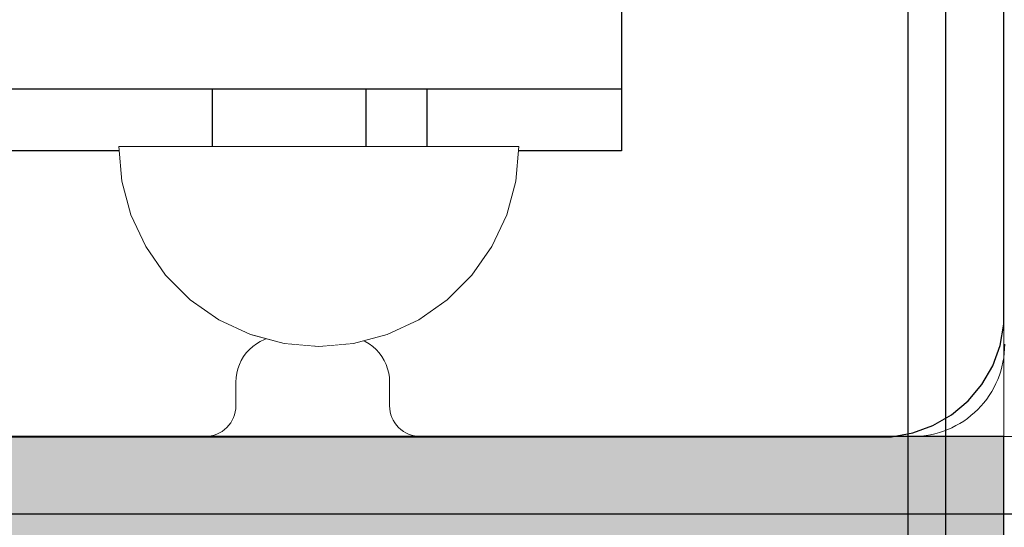
# Model space of a CAD drawing. Units: millimetres. Extents: x 576143858 to 576149148, y 353387425 to 353400290.
# Drawn here: x 576147531 to 576147595, y 353394958 to 353394991 of the extents above; entities that cross this region are included whole.
import ezdxf

# ---------------------------------------------------------------- set-up
doc = ezdxf.new("R2010")
doc.units = ezdxf.units.MM
doc.header["$MEASUREMENT"] = 0
doc.set_wipeout_variables(frame=1)
doc.linetypes.add('Wipeout_Contour', pattern=[1000, 0, -1000])
for name, color, linetype, lineweight in [('0_Pen_No__1', 7, 'Continuous', 30), ('0_Pen_No__122', 2, 'Continuous', 5), ('A-FLOR_Pen_No__1', 7, 'Continuous', 30)]:
    doc.layers.add(name, color=color, linetype=linetype, lineweight=lineweight)
doc.layers.add('0_Pen_No__4', color=7, linetype='Continuous', lineweight=5, true_color=0x783c00)
doc.layers.add('A-FLOR_Pen_No__2', color=7, linetype='Continuous', lineweight=5, true_color=0x747474)
doc.layers.add('A-FLOR', color=7, linetype='Continuous')

# ---------------------------------------------------------------- blocks, each defined once
blk = doc.blocks.new('Slab_1', base_point=(576147504.593, 353395053.786))
at = {"layer": 'A-FLOR_Pen_No__2', "linetype": 'Continuous', "flags": 128}
blk.add_lwpolyline([(576147504.593, 353395053.786), (576147594.593, 353395053.786), (576147594.593, 353394963.786), (576147959.593, 353394963.786), (576148414.593, 353394963.786), (576148414.593, 353395053.786), (576148504.593, 353395053.786), (576148504.593, 353395873.786), (576148414.593, 353395873.786), (576148414.593, 353395963.786), (576147594.593, 353395963.786), (576147594.593, 353395873.786), (576147504.593, 353395873.786)], close=True, dxfattribs=at)
blk = doc.blocks.new('Slab_4', base_point=(576147544.655, 353394967.321))
at = {"layer": 'A-FLOR_Pen_No__2', "linetype": 'Continuous', "flags": 128}
blk.add_lwpolyline([(576147510.655, 353394963.786), (576147542.655, 353394963.786, 0.414214), (576147544.655, 353394965.786), (576147544.655, 353394967.321, -0.414214), (576147547.655, 353394970.321), (576147551.655, 353394970.321, -0.414214), (576147554.655, 353394967.321), (576147554.655, 353394965.786, 0.414214), (576147556.655, 353394963.786), (576147588.655, 353394963.786, 0.414214), (576147594.655, 353394969.786)], format="xyb", dxfattribs=at)
blk = doc.blocks.new('Slab_8', base_point=(576147594.593, 353394963.786))
at = {"layer": 'A-FLOR_Pen_No__1', "linetype": 'Continuous', "flags": 128}
blk.add_lwpolyline([(576147594.593, 353394963.786), (576147504.593, 353394963.786), (576147504.593, 353395053.786), (576147349.24, 353395053.786, 0.437248), (576147294.593, 353395003.432), (576147294.593, 353394313.786, 1), (576147594.593, 353394313.786)], format="xyb", close=True, dxfattribs=at)
blk = doc.blocks.new('JK2_divsl_jumts')
at = {"layer": '0_Pen_No__1', "linetype": 'Continuous'}
for p, q in [((1067.182, 1100), (1067.182, 0)), ((1069.644, 1100), (1069.644, 0)), ((1088.282, 1032), (1088.525, 1032)), ((1088.282, 1028), (1088.282, 1032)), ((1088.525, 1032), (1089.004, 1032)), ((1089.004, 1032), (1089.704, 1032)), ((1089.704, 1032), (1090.604, 1032)), ((1090.604, 1032), (1091.676, 1032)), ((1091.676, 1032), (1092.888, 1032)), ((1092.888, 1032), (1094.204, 1032)), ((1094.204, 1032), (1095.582, 1032)), ((1095.582, 1032), (1096.982, 1032)), ((1096.982, 1032), (1098.361, 1032)), ((1098.361, 1032), (1099.676, 1032)), ((1099.676, 1032), (1100.888, 1032)), ((1100.888, 1032), (1100.935, 1032)), ((1100.935, 1032), (1101.365, 1032)), ((1100.935, 1028), (1100.935, 1032)), ((1101.365, 1032), (1104.905, 1032)), ((1105.057, 1032), (1104.905, 1032)), ((1104.905, 1028), (1104.905, 1032)), ((1105.357, 1032), (1105.057, 1032)), ((1105.794, 1032), (1105.357, 1032)), ((1106.356, 1032), (1105.794, 1032)), ((1107.027, 1032), (1106.356, 1032)), ((1107.784, 1032), (1107.027, 1032)), ((1108.606, 1032), (1107.784, 1032)), ((1109.468, 1032), (1108.606, 1032)), ((1110.343, 1032), (1109.468, 1032)), ((1111.204, 1032), (1110.343, 1032)), ((1112.027, 1032), (1111.204, 1032)), ((1112.784, 1032), (1112.027, 1032)), ((1113.454, 1032), (1112.784, 1032)), ((1114.017, 1032), (1113.454, 1032)), ((1114.454, 1032), (1114.017, 1032)), ((1114.753, 1032), (1114.454, 1032)), ((1114.905, 1032), (1114.753, 1032)), ((1114.905, 1032), (1125.718, 1032)), ((1114.905, 1028), (1114.905, 1032)), ((1125.718, 1032), (1126.555, 1032)), ((1126.555, 1032), (1128.038, 1032)), ((1088.282, 1028), (1131.283, 1028)), ((1088.282, 982), (1088.282, 1028))]:
    blk.add_line(p, q, dxfattribs=at)
blk = doc.blocks.new('sola_kaja')
at = {"layer": '0_Pen_No__122', "linetype": 'Continuous'}
blk.add_hatch(color=256, dxfattribs=at).paths.add_polyline_path([(75, 0), (75, 35), (-75, 35), (-75, 0)])
for q in [(-75, 35), (75, 0)]:
    blk.add_line((-75, 0), q, dxfattribs=at)
blk = doc.blocks.new('P_B1')
at = {"layer": '0_Pen_No__1', "linetype": 'Continuous'}
for p, q in [((95.001, 12.993), (95.001, 86.993)), ((95.001, 12.293), (95.001, 12.993)), ((94.758, 10.915), (95.001, 12.293)), ((94.279, 9.599), (94.758, 10.915)), ((93.579, 8.387), (94.279, 9.599)), ((92.679, 7.315), (93.579, 8.387)), ((91.607, 6.415), (92.679, 7.315)), ((90.395, 5.715), (91.607, 6.415)), ((87.701, 4.993), (89.079, 5.236)), ((89.079, 5.236), (90.395, 5.715)), ((13.501, 4.993), (87.001, 4.993)), ((87.001, 4.993), (87.701, 4.993)), ((0.001, -0.007), (100.001, -0.007))]:
    blk.add_line(p, q, dxfattribs=at)
blk = doc.blocks.new('Semisphere 12_2')
at = {"color": 254, "linetype": 'Wipeout_Contour', "lineweight": 0, "ltscale": 39.124852}
blk.add_wipeout([(-12.803, 0), (-13, 0), (-12.803, -0.392)], dxfattribs=at)
at = {"color": 254, "linetype": 'Wipeout_Contour', "lineweight": 0, "ltscale": 39.124125}
blk.add_wipeout([(-12.803, 0.392), (-13, 0), (-12.803, 0)], dxfattribs=at)
at = {"color": 254, "linetype": 'Wipeout_Contour', "lineweight": 0, "ltscale": 39.137885}
blk.add_wipeout([(-12.803, 0.772), (-13, 0), (-12.803, 0.392)], dxfattribs=at)
at = {"color": 254, "linetype": 'Wipeout_Contour', "lineweight": 0, "ltscale": 39.182995}
blk.add_wipeout([(-12.803, 1.129), (-13, 0), (-12.803, 0.772)], dxfattribs=at)
at = {"color": 254, "linetype": 'Wipeout_Contour', "lineweight": 0, "ltscale": 39.243903}
blk.add_wipeout([(-12.803, 1.451), (-13, 0), (-12.803, 1.129)], dxfattribs=at)
at = {"color": 254, "linetype": 'Wipeout_Contour', "lineweight": 0, "ltscale": 39.31284}
blk.add_wipeout([(-12.803, 1.729), (-13, 0), (-12.803, 1.451)], dxfattribs=at)
at = {"color": 254, "linetype": 'Wipeout_Contour', "lineweight": 0, "ltscale": 39.381721}
blk.add_wipeout([(-12.803, 1.955), (-13, 0), (-12.803, 1.729)], dxfattribs=at)
at = {"color": 254, "linetype": 'Wipeout_Contour', "lineweight": 0, "ltscale": 39.442593}
blk.add_wipeout([(-12.803, 2.121), (-13, 0), (-12.803, 1.955)], dxfattribs=at)
at = {"color": 254, "linetype": 'Wipeout_Contour', "lineweight": 0, "ltscale": 39.488533}
blk.add_wipeout([(-12.803, 2.223), (-13, 0), (-12.803, 2.121)], dxfattribs=at)
at = {"color": 254, "linetype": 'Wipeout_Contour', "lineweight": 0, "ltscale": 39.514458}
blk.add_wipeout([(-12.803, 2.257), (-13, 0), (-12.803, 2.223)], dxfattribs=at)
at = {"color": 254, "linetype": 'Wipeout_Contour', "lineweight": 0, "ltscale": 39.514053}
blk.add_wipeout([(-12.803, -2.223), (-13, 0), (-12.803, -2.257)], dxfattribs=at)
at = {"color": 254, "linetype": 'Wipeout_Contour', "lineweight": 0, "ltscale": 39.487379}
blk.add_wipeout([(-12.803, -2.121), (-13, 0), (-12.803, -2.223)], dxfattribs=at)
at = {"color": 254, "linetype": 'Wipeout_Contour', "lineweight": 0, "ltscale": 39.440866}
blk.add_wipeout([(-12.803, -1.955), (-13, 0), (-12.803, -2.121)], dxfattribs=at)
at = {"color": 254, "linetype": 'Wipeout_Contour', "lineweight": 0, "ltscale": 39.379685}
blk.add_wipeout([(-12.803, -1.729), (-13, 0), (-12.803, -1.955)], dxfattribs=at)
at = {"color": 254, "linetype": 'Wipeout_Contour', "lineweight": 0, "ltscale": 39.310808}
blk.add_wipeout([(-12.803, -1.451), (-13, 0), (-12.803, -1.729)], dxfattribs=at)
at = {"color": 254, "linetype": 'Wipeout_Contour', "lineweight": 0, "ltscale": 51.984525}
blk.add_wipeout([(-12.216, -4.379), (-12.803, -2.223), (-12.803, -2.257), (-12.216, -4.446)], dxfattribs=at)
at = {"color": 254, "linetype": 'Wipeout_Contour', "lineweight": 0, "ltscale": 39.242194}
blk.add_wipeout([(-12.803, -1.129), (-13, 0), (-12.803, -1.451)], dxfattribs=at)
at = {"color": 254, "linetype": 'Wipeout_Contour', "lineweight": 0, "ltscale": 51.861214}
blk.add_wipeout([(-12.216, -4.178), (-12.803, -2.121), (-12.803, -2.223), (-12.216, -4.379)], dxfattribs=at)
at = {"color": 254, "linetype": 'Wipeout_Contour', "lineweight": 0, "ltscale": 39.181883}
blk.add_wipeout([(-12.803, -0.772), (-13, 0), (-12.803, -1.129)], dxfattribs=at)
at = {"color": 254, "linetype": 'Wipeout_Contour', "lineweight": 0, "ltscale": 51.640314}
blk.add_wipeout([(-12.216, -3.851), (-12.803, -1.955), (-12.803, -2.121), (-12.216, -4.178)], dxfattribs=at)
at = {"color": 254, "linetype": 'Wipeout_Contour', "lineweight": 0, "ltscale": 39.137568}
blk.add_wipeout([(-12.803, -0.392), (-13, 0), (-12.803, -0.772)], dxfattribs=at)
at = {"color": 254, "linetype": 'Wipeout_Contour', "lineweight": 0, "ltscale": 51.346251}
blk.add_wipeout([(-12.216, -3.406), (-12.803, -1.729), (-12.803, -1.955), (-12.216, -3.851)], dxfattribs=at)
at = {"color": 254, "linetype": 'Wipeout_Contour', "lineweight": 0, "ltscale": 51.926568}
blk.add_wipeout([(-11.258, -6.401), (-12.216, -4.379), (-12.216, -4.446), (-11.258, -6.5)], dxfattribs=at)
at = {"color": 254, "linetype": 'Wipeout_Contour', "lineweight": 0, "ltscale": 50.08046}
blk.add_wipeout([(-12.216, 0), (-12.803, 0), (-12.803, -0.392), (-12.216, -0.772)], dxfattribs=at)
at = {"color": 254, "linetype": 'Wipeout_Contour', "lineweight": 0, "ltscale": 51.012737}
blk.add_wipeout([(-12.803, -1.451), (-12.803, -1.729), (-12.216, -3.406), (-12.216, -2.858)], dxfattribs=at)
at = {"color": 254, "linetype": 'Wipeout_Contour', "lineweight": 0, "ltscale": 51.626846}
blk.add_wipeout([(-11.258, -6.108), (-12.216, -4.178), (-12.216, -4.379), (-11.258, -6.401)], dxfattribs=at)
at = {"color": 254, "linetype": 'Wipeout_Contour', "lineweight": 0, "ltscale": 50.082626}
blk.add_wipeout([(-12.803, 0.392), (-12.803, 0), (-12.216, 0), (-12.216, 0.772)], dxfattribs=at)
at = {"color": 254, "linetype": 'Wipeout_Contour', "lineweight": 0, "ltscale": 50.679336}
blk.add_wipeout([(-12.216, -2.223), (-12.803, -1.129), (-12.803, -1.451), (-12.216, -2.858)], dxfattribs=at)
at = {"color": 254, "linetype": 'Wipeout_Contour', "lineweight": 0, "ltscale": 51.079364}
blk.add_wipeout([(-12.216, -3.851), (-12.216, -4.178), (-11.258, -6.108), (-11.258, -5.629)], dxfattribs=at)
at = {"color": 254, "linetype": 'Wipeout_Contour', "lineweight": 0, "ltscale": 50.183832}
blk.add_wipeout([(-12.803, 0.772), (-12.803, 0.392), (-12.216, 0.772), (-12.216, 1.521)], dxfattribs=at)
at = {"color": 254, "linetype": 'Wipeout_Contour', "lineweight": 0, "ltscale": 50.387242}
blk.add_wipeout([(-12.803, -0.772), (-12.803, -1.129), (-12.216, -2.223), (-12.216, -1.521)], dxfattribs=at)
at = {"color": 254, "linetype": 'Wipeout_Contour', "lineweight": 0, "ltscale": 50.341287}
blk.add_wipeout([(-12.216, -3.851), (-11.258, -5.629), (-11.258, -4.979), (-12.216, -3.406)], dxfattribs=at)
at = {"color": 254, "linetype": 'Wipeout_Contour', "lineweight": 0, "ltscale": 51.856856}
blk.add_wipeout([(-9.959, -8.229), (-11.258, -6.401), (-11.258, -6.5), (-9.959, -8.356)], dxfattribs=at)
at = {"color": 254, "linetype": 'Wipeout_Contour', "lineweight": 0, "ltscale": 50.400227}
blk.add_wipeout([(-12.803, 1.129), (-12.803, 0.772), (-12.216, 1.521), (-12.216, 2.223)], dxfattribs=at)
at = {"color": 254, "linetype": 'Wipeout_Contour', "lineweight": 0, "ltscale": 50.17523}
blk.add_wipeout([(-12.803, -0.392), (-12.803, -0.772), (-12.216, -1.521), (-12.216, -0.772)], dxfattribs=at)
at = {"color": 254, "linetype": 'Wipeout_Contour', "lineweight": 0, "ltscale": 49.494052}
blk.add_wipeout([(-11.258, -4.178), (-12.216, -2.858), (-12.216, -3.406), (-11.258, -4.979)], dxfattribs=at)
at = {"color": 254, "linetype": 'Wipeout_Contour', "lineweight": 0, "ltscale": 51.320441}
blk.add_wipeout([(-9.959, -7.852), (-11.258, -6.108), (-11.258, -6.401), (-9.959, -8.229)], dxfattribs=at)
at = {"layer": '0_Pen_No__4', "linetype": 'Continuous'}
blk.add_line((-13, 0), (-12.803, -2.257), dxfattribs=at)
at = {"color": 254, "linetype": 'Wipeout_Contour', "lineweight": 0, "ltscale": 50.694819}
blk.add_wipeout([(-12.803, 1.451), (-12.803, 1.129), (-12.216, 2.223), (-12.216, 2.858)], dxfattribs=at)
at = {"color": 254, "linetype": 'Wipeout_Contour', "lineweight": 0, "ltscale": 47.041993}
blk.add_wipeout([(-11.258, 0), (-12.216, 0), (-12.216, -0.772), (-11.258, -1.129)], dxfattribs=at)
at = {"color": 254, "linetype": 'Wipeout_Contour', "lineweight": 0, "ltscale": 48.636854}
blk.add_wipeout([(-11.258, -3.25), (-12.216, -2.223), (-12.216, -2.858), (-11.258, -4.178)], dxfattribs=at)
at = {"color": 254, "linetype": 'Wipeout_Contour', "lineweight": 0, "ltscale": 50.326468}
blk.add_wipeout([(-11.258, -6.108), (-9.959, -7.852), (-9.959, -7.237), (-11.258, -5.629)], dxfattribs=at)
at = {"color": 254, "linetype": 'Wipeout_Contour', "lineweight": 0, "ltscale": 51.783751}
blk.add_wipeout([(-9.959, -8.356), (-8.356, -9.959), (-8.356, -9.807), (-9.959, -8.229)], dxfattribs=at)
at = {"color": 254, "linetype": 'Wipeout_Contour', "lineweight": 0, "ltscale": 51.028772}
blk.add_wipeout([(-12.803, 1.729), (-12.803, 1.451), (-12.216, 2.858), (-12.216, 3.406)], dxfattribs=at)
at = {"color": 254, "linetype": 'Wipeout_Contour', "lineweight": 0, "ltscale": 47.052076}
blk.add_wipeout([(-11.258, 1.129), (-12.216, 0.772), (-12.216, 0), (-11.258, 0)], dxfattribs=at)
at = {"color": 254, "linetype": 'Wipeout_Contour', "lineweight": 0, "ltscale": 47.8769}
blk.add_wipeout([(-11.258, -2.223), (-12.216, -1.521), (-12.216, -2.223), (-11.258, -3.25)], dxfattribs=at)
at = {"color": 254, "linetype": 'Wipeout_Contour', "lineweight": 0, "ltscale": 48.968179}
blk.add_wipeout([(-9.959, -6.401), (-11.258, -4.979), (-11.258, -5.629), (-9.959, -7.237)], dxfattribs=at)
at = {"color": 254, "linetype": 'Wipeout_Contour', "lineweight": 0, "ltscale": 50.978109}
blk.add_wipeout([(-9.959, -7.852), (-9.959, -8.229), (-8.356, -9.807), (-8.356, -9.358)], dxfattribs=at)
at = {"color": 254, "linetype": 'Wipeout_Contour', "lineweight": 0, "ltscale": 51.360973}
blk.add_wipeout([(-12.216, 3.851), (-12.803, 1.955), (-12.803, 1.729), (-12.216, 3.406)], dxfattribs=at)
at = {"color": 254, "linetype": 'Wipeout_Contour', "lineweight": 0, "ltscale": 47.316754}
blk.add_wipeout([(-11.258, -1.129), (-12.216, -0.772), (-12.216, -1.521), (-11.258, -2.223)], dxfattribs=at)
at = {"color": 254, "linetype": 'Wipeout_Contour', "lineweight": 0, "ltscale": 47.384189}
blk.add_wipeout([(-9.959, -5.371), (-11.258, -4.178), (-11.258, -4.979), (-9.959, -6.401)], dxfattribs=at)
at = {"color": 254, "linetype": 'Wipeout_Contour', "lineweight": 0, "ltscale": 49.465834}
blk.add_wipeout([(-9.959, -7.852), (-8.356, -9.358), (-8.356, -8.624), (-9.959, -7.237)], dxfattribs=at)
at = {"color": 254, "linetype": 'Wipeout_Contour', "lineweight": 0, "ltscale": 51.716493}
blk.add_wipeout([(-6.5, -11.087), (-8.356, -9.807), (-8.356, -9.959), (-6.5, -11.258)], dxfattribs=at)
at = {"layer": '0_Pen_No__4', "linetype": 'Continuous'}
blk.add_line((-12.803, -2.257), (-12.216, -4.446), dxfattribs=at)
at = {"color": 254, "linetype": 'Wipeout_Contour', "lineweight": 0, "ltscale": 51.652108}
blk.add_wipeout([(-12.216, 4.178), (-12.803, 2.121), (-12.803, 1.955), (-12.216, 3.851)], dxfattribs=at)
at = {"color": 254, "linetype": 'Wipeout_Contour', "lineweight": 0, "ltscale": 42.606028}
blk.add_wipeout([(-11.258, 0), (-11.258, -1.129), (-9.959, -1.451), (-9.959, 0)], dxfattribs=at)
at = {"color": 254, "linetype": 'Wipeout_Contour', "lineweight": 0, "ltscale": 45.752758}
blk.add_wipeout([(-9.959, -4.178), (-11.258, -3.25), (-11.258, -4.178), (-9.959, -5.371)], dxfattribs=at)
at = {"color": 254, "linetype": 'Wipeout_Contour', "lineweight": 0, "ltscale": 47.367745}
blk.add_wipeout([(-9.959, -7.237), (-8.356, -8.624), (-8.356, -7.629), (-9.959, -6.401)], dxfattribs=at)
at = {"color": 254, "linetype": 'Wipeout_Contour', "lineweight": 0, "ltscale": 50.642068}
blk.add_wipeout([(-8.356, -9.358), (-8.356, -9.807), (-6.5, -11.087), (-6.5, -10.579)], dxfattribs=at)
at = {"color": 254, "linetype": 'Wipeout_Contour', "lineweight": 0, "ltscale": 51.868837}
blk.add_wipeout([(-12.216, 4.379), (-12.803, 2.223), (-12.803, 2.121), (-12.216, 4.178)], dxfattribs=at)
at = {"color": 254, "linetype": 'Wipeout_Contour', "lineweight": 0, "ltscale": 44.279094}
blk.add_wipeout([(-11.258, -3.25), (-9.959, -4.178), (-9.959, -2.858), (-11.258, -2.223)], dxfattribs=at)
at = {"color": 254, "linetype": 'Wipeout_Contour', "lineweight": 0, "ltscale": 44.872216}
blk.add_wipeout([(-9.959, -5.371), (-9.959, -6.401), (-8.356, -7.629), (-8.356, -6.401)], dxfattribs=at)
at = {"color": 254, "linetype": 'Wipeout_Contour', "lineweight": 0, "ltscale": 48.600548}
blk.add_wipeout([(-6.5, -9.75), (-8.356, -8.624), (-8.356, -9.358), (-6.5, -10.579)], dxfattribs=at)
at = {"color": 254, "linetype": 'Wipeout_Contour', "lineweight": 0, "ltscale": 51.663594}
blk.add_wipeout([(-4.446, -12.03), (-6.5, -11.087), (-6.5, -11.258), (-4.446, -12.216)], dxfattribs=at)
at = {"layer": '0_Pen_No__4', "linetype": 'Continuous'}
blk.add_line((-12.216, -4.446), (-11.258, -6.5), dxfattribs=at)
at = {"color": 254, "linetype": 'Wipeout_Contour', "lineweight": 0, "ltscale": 51.987171}
blk.add_wipeout([(-12.216, 4.446), (-12.803, 2.257), (-12.803, 2.223), (-12.216, 4.379)], dxfattribs=at)
at = {"color": 254, "linetype": 'Wipeout_Contour', "lineweight": 0, "ltscale": 43.171491}
blk.add_wipeout([(-9.959, -1.451), (-11.258, -1.129), (-11.258, -2.223), (-9.959, -2.858)], dxfattribs=at)
at = {"color": 254, "linetype": 'Wipeout_Contour', "lineweight": 0, "ltscale": 42.238799}
blk.add_wipeout([(-9.959, -4.178), (-9.959, -5.371), (-8.356, -6.401), (-8.356, -4.979)], dxfattribs=at)
at = {"color": 254, "linetype": 'Wipeout_Contour', "lineweight": 0, "ltscale": 45.722529}
blk.add_wipeout([(-6.5, -8.624), (-8.356, -7.629), (-8.356, -8.624), (-6.5, -9.75)], dxfattribs=at)
at = {"color": 254, "linetype": 'Wipeout_Contour', "lineweight": 0, "ltscale": 50.35544}
blk.add_wipeout([(-6.5, -10.579), (-6.5, -11.087), (-4.446, -12.03), (-4.446, -11.479)], dxfattribs=at)
at = {"layer": '0_Pen_No__4', "linetype": 'Continuous'}
for p, q in [((-13, 0), (-12.803, 2.257)), ((-11.258, -6.5), (-9.959, -8.356))]:
    blk.add_line(p, q, dxfattribs=at)
at = {"color": 254, "linetype": 'Wipeout_Contour', "lineweight": 0, "ltscale": 47.346382}
blk.add_wipeout([(-11.258, 2.223), (-12.216, 1.521), (-12.216, 0.772), (-11.258, 1.129)], dxfattribs=at)
at = {"color": 254, "linetype": 'Wipeout_Contour', "lineweight": 0, "ltscale": 39.794473}
blk.add_wipeout([(-9.959, -4.178), (-8.356, -4.979), (-8.356, -3.406), (-9.959, -2.858)], dxfattribs=at)
at = {"color": 254, "linetype": 'Wipeout_Contour', "lineweight": 0, "ltscale": 42.220899}
blk.add_wipeout([(-8.356, -6.401), (-8.356, -7.629), (-6.5, -8.624), (-6.5, -7.237)], dxfattribs=at)
at = {"color": 254, "linetype": 'Wipeout_Contour', "lineweight": 0, "ltscale": 47.841529}
blk.add_wipeout([(-4.446, -10.579), (-6.5, -9.75), (-6.5, -10.579), (-4.446, -11.479)], dxfattribs=at)
at = {"color": 254, "linetype": 'Wipeout_Contour', "lineweight": 0, "ltscale": 51.632407}
blk.add_wipeout([(-2.257, -12.608), (-4.446, -12.03), (-4.446, -12.216), (-2.257, -12.803)], dxfattribs=at)
at = {"layer": '0_Pen_No__4', "linetype": 'Continuous'}
blk.add_line((-9.959, -8.356), (-8.356, -9.959), dxfattribs=at)
at = {"color": 254, "linetype": 'Wipeout_Contour', "lineweight": 0, "ltscale": 47.919136}
blk.add_wipeout([(-11.258, 3.25), (-12.216, 2.223), (-12.216, 1.521), (-11.258, 2.223)], dxfattribs=at)
at = {"color": 254, "linetype": 'Wipeout_Contour', "lineweight": 0, "ltscale": 38.409586}
blk.add_wipeout([(-6.5, -5.629), (-8.356, -4.979), (-8.356, -6.401), (-6.5, -7.237)], dxfattribs=at)
at = {"color": 254, "linetype": 'Wipeout_Contour', "lineweight": 0, "ltscale": 44.243609}
blk.add_wipeout([(-6.5, -8.624), (-6.5, -9.75), (-4.446, -10.579), (-4.446, -9.358)], dxfattribs=at)
at = {"color": 254, "linetype": 'Wipeout_Contour', "lineweight": 0, "ltscale": 50.157046}
blk.add_wipeout([(-4.446, -12.03), (-2.257, -12.608), (-2.257, -12.03), (-4.446, -11.479)], dxfattribs=at)
at = {"layer": '0_Pen_No__4', "linetype": 'Continuous'}
blk.add_line((-8.356, -9.959), (-6.5, -11.258), dxfattribs=at)
at = {"color": 254, "linetype": 'Wipeout_Contour', "lineweight": 0, "ltscale": 48.684896}
blk.add_wipeout([(-11.258, 4.178), (-12.216, 2.858), (-12.216, 2.223), (-11.258, 3.25)], dxfattribs=at)
at = {"color": 254, "linetype": 'Wipeout_Contour', "lineweight": 0, "ltscale": 42.631455}
blk.add_wipeout([(-11.258, 1.129), (-11.258, 0), (-9.959, 0), (-9.959, 1.451)], dxfattribs=at)
at = {"color": 254, "linetype": 'Wipeout_Contour', "lineweight": 0, "ltscale": 39.76408}
blk.add_wipeout([(-4.446, -7.852), (-6.5, -7.237), (-6.5, -8.624), (-4.446, -9.358)], dxfattribs=at)
at = {"color": 254, "linetype": 'Wipeout_Contour', "lineweight": 0, "ltscale": 47.292793}
blk.add_wipeout([(-2.257, -11.087), (-4.446, -10.579), (-4.446, -11.479), (-2.257, -12.03)], dxfattribs=at)
at = {"color": 254, "linetype": 'Wipeout_Contour', "lineweight": 0, "ltscale": 51.629834}
blk.add_wipeout([(0, -12.803), (-2.257, -12.608), (-2.257, -12.803), (0, -13)], dxfattribs=at)
at = {"color": 254, "linetype": 'Wipeout_Contour', "lineweight": 0, "ltscale": 49.541682}
blk.add_wipeout([(-11.258, 4.979), (-12.216, 3.406), (-12.216, 2.858), (-11.258, 4.178)], dxfattribs=at)
at = {"color": 254, "linetype": 'Wipeout_Contour', "lineweight": 0, "ltscale": 36.916911}
blk.add_wipeout([(-9.959, -1.451), (-8.356, -1.729), (-8.356, 0), (-9.959, 0)], dxfattribs=at)
at = {"color": 254, "linetype": 'Wipeout_Contour', "lineweight": 0, "ltscale": 43.143612}
blk.add_wipeout([(-4.446, -10.579), (-2.257, -11.087), (-2.257, -9.807), (-4.446, -9.358)], dxfattribs=at)
at = {"color": 254, "linetype": 'Wipeout_Contour', "lineweight": 0, "ltscale": 50.07803}
blk.add_wipeout([(-2.257, -12.608), (0, -12.803), (0, -12.216), (-2.257, -12.03)], dxfattribs=at)
at = {"layer": '0_Pen_No__4', "linetype": 'Continuous'}
for p, q in [((-6.5, -11.258), (-4.446, -12.216)), ((-2.257, -12.803), (0, -13)), ((0, -13), (0, -12.803))]:
    blk.add_line(p, q, dxfattribs=at)
at = {"color": 254, "linetype": 'Wipeout_Contour', "lineweight": 0, "ltscale": 50.38341}
blk.add_wipeout([(-12.216, 3.851), (-12.216, 3.406), (-11.258, 4.979), (-11.258, 5.629)], dxfattribs=at)
at = {"color": 254, "linetype": 'Wipeout_Contour', "lineweight": 0, "ltscale": 43.241187}
blk.add_wipeout([(-11.258, 2.223), (-11.258, 1.129), (-9.959, 1.451), (-9.959, 2.858)], dxfattribs=at)
at = {"color": 254, "linetype": 'Wipeout_Contour', "lineweight": 0, "ltscale": 37.907448}
blk.add_wipeout([(-9.959, -2.858), (-8.356, -3.406), (-8.356, -1.729), (-9.959, -1.451)], dxfattribs=at)
at = {"color": 254, "linetype": 'Wipeout_Contour', "lineweight": 0, "ltscale": 47.035503}
blk.add_wipeout([(0, -11.258), (-2.257, -11.087), (-2.257, -12.03), (0, -12.216)], dxfattribs=at)
at = {"layer": '0_Pen_No__4', "linetype": 'Continuous'}
for p, q in [((-4.446, -12.216), (-2.257, -12.803)), ((0, -12.803), (0, -12.216))]:
    blk.add_line(p, q, dxfattribs=at)
at = {"color": 254, "linetype": 'Wipeout_Contour', "lineweight": 0, "ltscale": 51.112181}
blk.add_wipeout([(-12.216, 4.178), (-12.216, 3.851), (-11.258, 5.629), (-11.258, 6.108)], dxfattribs=at)
at = {"color": 254, "linetype": 'Wipeout_Contour', "lineweight": 0, "ltscale": 36.971066}
blk.add_wipeout([(-9.959, 0), (-8.356, 0), (-8.356, 1.729), (-9.959, 1.451)], dxfattribs=at)
at = {"color": 254, "linetype": 'Wipeout_Contour', "lineweight": 0, "ltscale": 34.731556}
blk.add_wipeout([(-6.5, -3.851), (-8.356, -3.406), (-8.356, -4.979), (-6.5, -5.629)], dxfattribs=at)
at = {"color": 254, "linetype": 'Wipeout_Contour', "lineweight": 0, "ltscale": 51.647732}
blk.add_wipeout([(-11.258, 6.401), (-12.216, 4.379), (-12.216, 4.178), (-11.258, 6.108)], dxfattribs=at)
at = {"color": 254, "linetype": 'Wipeout_Contour', "lineweight": 0, "ltscale": 30.168565}
blk.add_wipeout([(-6.5, 0), (-8.356, 0), (-8.356, -1.729), (-6.5, -1.955)], dxfattribs=at)
at = {"color": 254, "linetype": 'Wipeout_Contour', "lineweight": 0, "ltscale": 34.712982}
blk.add_wipeout([(-4.446, -6.108), (-6.5, -5.629), (-6.5, -7.237), (-4.446, -7.852)], dxfattribs=at)
at = {"color": 254, "linetype": 'Wipeout_Contour', "lineweight": 0, "ltscale": 51.933812}
blk.add_wipeout([(-11.258, 6.5), (-12.216, 4.446), (-12.216, 4.379), (-11.258, 6.401)], dxfattribs=at)
at = {"color": 254, "linetype": 'Wipeout_Contour', "lineweight": 0, "ltscale": 31.772056}
blk.add_wipeout([(-6.5, -1.955), (-8.356, -1.729), (-8.356, -3.406), (-6.5, -3.851)], dxfattribs=at)
at = {"color": 254, "linetype": 'Wipeout_Contour', "lineweight": 0, "ltscale": 37.878459}
blk.add_wipeout([(-2.257, -8.229), (-4.446, -7.852), (-4.446, -9.358), (-2.257, -9.807)], dxfattribs=at)
at = {"layer": '0_Pen_No__4', "linetype": 'Continuous'}
blk.add_line((-12.803, 2.257), (-12.216, 4.446), dxfattribs=at)
at = {"color": 254, "linetype": 'Wipeout_Contour', "lineweight": 0, "ltscale": 44.374527}
blk.add_wipeout([(-11.258, 3.25), (-11.258, 2.223), (-9.959, 2.858), (-9.959, 4.178)], dxfattribs=at)
at = {"color": 254, "linetype": 'Wipeout_Contour', "lineweight": 0, "ltscale": 29.574593}
blk.add_wipeout([(-4.446, -4.178), (-6.5, -3.851), (-6.5, -5.629), (-4.446, -6.108)], dxfattribs=at)
at = {"color": 254, "linetype": 'Wipeout_Contour', "lineweight": 0, "ltscale": 42.596603}
blk.add_wipeout([(-2.257, -9.807), (-2.257, -11.087), (0, -11.258), (0, -9.959)], dxfattribs=at)
at = {"layer": '0_Pen_No__4', "linetype": 'Continuous'}
blk.add_line((0, -12.216), (0, -11.258), dxfattribs=at)
at = {"color": 254, "linetype": 'Wipeout_Contour', "lineweight": 0, "ltscale": 45.856167}
blk.add_wipeout([(-9.959, 5.371), (-11.258, 4.178), (-11.258, 3.25), (-9.959, 4.178)], dxfattribs=at)
at = {"color": 254, "linetype": 'Wipeout_Contour', "lineweight": 0, "ltscale": 31.745791}
blk.add_wipeout([(-2.257, -6.401), (-4.446, -6.108), (-4.446, -7.852), (-2.257, -8.229)], dxfattribs=at)
at = {"color": 254, "linetype": 'Wipeout_Contour', "lineweight": 0, "ltscale": 47.481798}
blk.add_wipeout([(-9.959, 6.401), (-11.258, 4.979), (-11.258, 4.178), (-9.959, 5.371)], dxfattribs=at)
at = {"color": 254, "linetype": 'Wipeout_Contour', "lineweight": 0, "ltscale": 38.048665}
blk.add_wipeout([(-9.959, 1.451), (-8.356, 1.729), (-8.356, 3.406), (-9.959, 2.858)], dxfattribs=at)
at = {"color": 254, "linetype": 'Wipeout_Contour', "lineweight": 0, "ltscale": 36.905664}
blk.add_wipeout([(0, -8.356), (-2.257, -8.229), (-2.257, -9.807), (0, -9.959)], dxfattribs=at)
at = {"layer": '0_Pen_No__4', "linetype": 'Continuous'}
blk.add_line((0, -11.258), (0, -9.959), dxfattribs=at)
at = {"color": 254, "linetype": 'Wipeout_Contour', "lineweight": 0, "ltscale": 49.050934}
blk.add_wipeout([(-9.959, 7.237), (-11.258, 5.629), (-11.258, 4.979), (-9.959, 6.401)], dxfattribs=at)
at = {"color": 254, "linetype": 'Wipeout_Contour', "lineweight": 0, "ltscale": 30.279997}
blk.add_wipeout([(-6.5, 1.955), (-8.356, 1.729), (-8.356, 0), (-6.5, 0)], dxfattribs=at)
at = {"color": 254, "linetype": 'Wipeout_Contour', "lineweight": 0, "ltscale": 50.389028}
blk.add_wipeout([(-11.258, 6.108), (-11.258, 5.629), (-9.959, 7.237), (-9.959, 7.852)], dxfattribs=at)
at = {"color": 254, "linetype": 'Wipeout_Contour', "lineweight": 0, "ltscale": 39.976124}
blk.add_wipeout([(-9.959, 2.858), (-8.356, 3.406), (-8.356, 4.979), (-9.959, 4.178)], dxfattribs=at)
at = {"color": 254, "linetype": 'Wipeout_Contour', "lineweight": 0, "ltscale": 22.615819}
blk.add_wipeout([(-4.446, 0), (-6.5, 0), (-6.5, -1.955), (-4.446, -2.121)], dxfattribs=at)
at = {"color": 254, "linetype": 'Wipeout_Contour', "lineweight": 0, "ltscale": 51.359676}
blk.add_wipeout([(-9.959, 8.229), (-11.258, 6.401), (-11.258, 6.108), (-9.959, 7.852)], dxfattribs=at)
at = {"color": 254, "linetype": 'Wipeout_Contour', "lineweight": 0, "ltscale": 32.041166}
blk.add_wipeout([(-6.5, 3.851), (-8.356, 3.406), (-8.356, 1.729), (-6.5, 1.955)], dxfattribs=at)
at = {"color": 254, "linetype": 'Wipeout_Contour', "lineweight": 0, "ltscale": 25.145475}
blk.add_wipeout([(-4.446, -2.121), (-6.5, -1.955), (-6.5, -3.851), (-4.446, -4.178)], dxfattribs=at)
at = {"color": 254, "linetype": 'Wipeout_Contour', "lineweight": 0, "ltscale": 51.870513}
blk.add_wipeout([(-9.959, 8.356), (-11.258, 6.5), (-11.258, 6.401), (-9.959, 8.229)], dxfattribs=at)
at = {"color": 254, "linetype": 'Wipeout_Contour', "lineweight": 0, "ltscale": 22.857801}
blk.add_wipeout([(-4.446, 2.121), (-6.5, 1.955), (-6.5, 0), (-4.446, 0)], dxfattribs=at)
at = {"color": 254, "linetype": 'Wipeout_Contour', "lineweight": 0, "ltscale": 25.128043}
blk.add_wipeout([(-2.257, -4.379), (-4.446, -4.178), (-4.446, -6.108), (-2.257, -6.401)], dxfattribs=at)
at = {"layer": '0_Pen_No__4', "linetype": 'Continuous'}
blk.add_line((-12.216, 4.446), (-11.258, 6.5), dxfattribs=at)
at = {"color": 254, "linetype": 'Wipeout_Contour', "lineweight": 0, "ltscale": 42.421842}
blk.add_wipeout([(-9.959, 4.178), (-8.356, 4.979), (-8.356, 6.401), (-9.959, 5.371)], dxfattribs=at)
at = {"color": 254, "linetype": 'Wipeout_Contour', "lineweight": 0, "ltscale": 14.648947}
blk.add_wipeout([(-2.257, 0), (-4.446, 0), (-4.446, -2.121), (-2.257, -2.223)], dxfattribs=at)
at = {"color": 254, "linetype": 'Wipeout_Contour', "lineweight": 0, "ltscale": 30.15638}
blk.add_wipeout([(0, -6.5), (-2.257, -6.401), (-2.257, -8.229), (0, -8.356)], dxfattribs=at)
at = {"layer": '0_Pen_No__4', "linetype": 'Continuous'}
blk.add_line((0, -9.959), (0, -8.356), dxfattribs=at)
at = {"color": 254, "linetype": 'Wipeout_Contour', "lineweight": 0, "ltscale": 45.033754}
blk.add_wipeout([(-9.959, 5.371), (-8.356, 6.401), (-8.356, 7.629), (-9.959, 6.401)], dxfattribs=at)
at = {"color": 254, "linetype": 'Wipeout_Contour', "lineweight": 0, "ltscale": 18.754106}
blk.add_wipeout([(-2.257, -2.223), (-4.446, -2.121), (-4.446, -4.178), (-2.257, -4.379)], dxfattribs=at)
at = {"color": 254, "linetype": 'Wipeout_Contour', "lineweight": 0, "ltscale": 47.497665}
blk.add_wipeout([(-9.959, 6.401), (-8.356, 7.629), (-8.356, 8.624), (-9.959, 7.237)], dxfattribs=at)
at = {"color": 254, "linetype": 'Wipeout_Contour', "lineweight": 0, "ltscale": 35.041103}
blk.add_wipeout([(-6.5, 5.629), (-8.356, 4.979), (-8.356, 3.406), (-6.5, 3.851)], dxfattribs=at)
at = {"color": 254, "linetype": 'Wipeout_Contour', "lineweight": 0, "ltscale": 22.603897}
blk.add_wipeout([(0, -4.446), (-2.257, -4.379), (-2.257, -6.401), (0, -6.5)], dxfattribs=at)
at = {"layer": '0_Pen_No__4', "linetype": 'Continuous'}
blk.add_line((0, -8.356), (0, -6.5), dxfattribs=at)
at = {"color": 254, "linetype": 'Wipeout_Contour', "lineweight": 0, "ltscale": 49.560769}
blk.add_wipeout([(-9.959, 7.237), (-8.356, 8.624), (-8.356, 9.358), (-9.959, 7.852)], dxfattribs=at)
at = {"color": 254, "linetype": 'Wipeout_Contour', "lineweight": 0, "ltscale": 25.643681}
blk.add_wipeout([(-4.446, 4.178), (-6.5, 3.851), (-6.5, 1.955), (-4.446, 2.121)], dxfattribs=at)
at = {"color": 254, "linetype": 'Wipeout_Contour', "lineweight": 0, "ltscale": 51.036862}
blk.add_wipeout([(-8.356, 9.807), (-9.959, 8.229), (-9.959, 7.852), (-8.356, 9.358)], dxfattribs=at)
at = {"color": 254, "linetype": 'Wipeout_Contour', "lineweight": 0, "ltscale": 38.688542}
blk.add_wipeout([(-6.5, 7.237), (-8.356, 6.401), (-8.356, 4.979), (-6.5, 5.629)], dxfattribs=at)
at = {"color": 254, "linetype": 'Wipeout_Contour', "lineweight": 0, "ltscale": 15.24278}
blk.add_wipeout([(-2.257, 2.223), (-4.446, 2.121), (-4.446, 0), (-2.257, 0)], dxfattribs=at)
at = {"color": 254, "linetype": 'Wipeout_Contour', "lineweight": 0, "ltscale": 51.804406}
blk.add_wipeout([(-9.959, 8.229), (-8.356, 9.807), (-8.356, 9.959), (-9.959, 8.356)], dxfattribs=at)
at = {"color": 254, "linetype": 'Wipeout_Contour', "lineweight": 0, "ltscale": 8.232761}
blk.add_wipeout([(0, 0), (-2.257, 0), (-2.257, -2.223), (0, -2.257)], dxfattribs=at)
at = {"layer": '0_Pen_No__4', "linetype": 'Continuous'}
blk.add_line((-11.258, 6.5), (-9.959, 8.356), dxfattribs=at)
at = {"color": 254, "linetype": 'Wipeout_Contour', "lineweight": 0, "ltscale": 42.446065}
blk.add_wipeout([(-8.356, 7.629), (-8.356, 6.401), (-6.5, 7.237), (-6.5, 8.624)], dxfattribs=at)
at = {"color": 254, "linetype": 'Wipeout_Contour', "lineweight": 0, "ltscale": 14.639822}
blk.add_wipeout([(0, -2.257), (-2.257, -2.223), (-2.257, -4.379), (0, -4.446)], dxfattribs=at)
at = {"layer": '0_Pen_No__4', "linetype": 'Continuous'}
for p, q in [((0, -4.446), (0, -2.257)), ((0, -6.5), (0, -4.446))]:
    blk.add_line(p, q, dxfattribs=at)
at = {"color": 254, "linetype": 'Wipeout_Contour', "lineweight": 0, "ltscale": 45.892888}
blk.add_wipeout([(-6.5, 9.75), (-8.356, 8.624), (-8.356, 7.629), (-6.5, 8.624)], dxfattribs=at)
at = {"color": 254, "linetype": 'Wipeout_Contour', "lineweight": 0, "ltscale": 30.041312}
blk.add_wipeout([(-4.446, 6.108), (-6.5, 5.629), (-6.5, 3.851), (-4.446, 4.178)], dxfattribs=at)
at = {"color": 254, "linetype": 'Wipeout_Contour', "lineweight": 0, "ltscale": 48.720896}
blk.add_wipeout([(-6.5, 10.579), (-8.356, 9.358), (-8.356, 8.624), (-6.5, 9.75)], dxfattribs=at)
at = {"color": 254, "linetype": 'Wipeout_Contour', "lineweight": 0, "ltscale": 35.07054}
blk.add_wipeout([(-4.446, 7.852), (-6.5, 7.237), (-6.5, 5.629), (-4.446, 6.108)], dxfattribs=at)
at = {"color": 254, "linetype": 'Wipeout_Contour', "lineweight": 0, "ltscale": 19.591508}
blk.add_wipeout([(-2.257, 4.379), (-4.446, 4.178), (-4.446, 2.121), (-2.257, 2.223)], dxfattribs=at)
at = {"color": 254, "linetype": 'Wipeout_Contour', "lineweight": 0, "ltscale": 50.716019}
blk.add_wipeout([(-8.356, 9.358), (-6.5, 10.579), (-6.5, 11.087), (-8.356, 9.807)], dxfattribs=at)
at = {"color": 254, "linetype": 'Wipeout_Contour', "lineweight": 0, "ltscale": 25.673293}
blk.add_wipeout([(-2.257, 6.401), (-4.446, 6.108), (-4.446, 4.178), (-2.257, 4.379)], dxfattribs=at)
at = {"color": 254, "linetype": 'Wipeout_Contour', "lineweight": 0, "ltscale": 8.758188}
blk.add_wipeout([(0, 2.257), (-2.257, 2.223), (-2.257, 0), (0, 0)], dxfattribs=at)
at = {"layer": '0_Pen_No__4', "linetype": 'Continuous'}
blk.add_line((0, -2.257), (0, 0), dxfattribs=at)
at = {"color": 254, "linetype": 'Wipeout_Contour', "lineweight": 0, "ltscale": 51.743064}
blk.add_wipeout([(-6.5, 11.258), (-8.356, 9.959), (-8.356, 9.807), (-6.5, 11.087)], dxfattribs=at)
at = {"color": 254, "linetype": 'Wipeout_Contour', "lineweight": 0, "ltscale": 40.023611}
blk.add_wipeout([(-4.446, 9.358), (-6.5, 8.624), (-6.5, 7.237), (-4.446, 7.852)], dxfattribs=at)
at = {"color": 254, "linetype": 'Wipeout_Contour', "lineweight": 0, "ltscale": 15.261665}
blk.add_wipeout([(0, 4.446), (-2.257, 4.379), (-2.257, 2.223), (0, 2.257)], dxfattribs=at)
at = {"layer": '0_Pen_No__4', "linetype": 'Continuous'}
for p, q in [((-9.959, 8.356), (-8.356, 9.959)), ((0, 0), (0, 2.257))]:
    blk.add_line(p, q, dxfattribs=at)
at = {"color": 254, "linetype": 'Wipeout_Contour', "lineweight": 0, "ltscale": 44.428363}
blk.add_wipeout([(-4.446, 10.579), (-6.5, 9.75), (-6.5, 8.624), (-4.446, 9.358)], dxfattribs=at)
at = {"color": 254, "linetype": 'Wipeout_Contour', "lineweight": 0, "ltscale": 32.088307}
blk.add_wipeout([(-2.257, 8.229), (-4.446, 7.852), (-4.446, 6.108), (-2.257, 6.401)], dxfattribs=at)
at = {"color": 254, "linetype": 'Wipeout_Contour', "lineweight": 0, "ltscale": 47.968785}
blk.add_wipeout([(-4.446, 11.479), (-6.5, 10.579), (-6.5, 9.75), (-4.446, 10.579)], dxfattribs=at)
at = {"color": 254, "linetype": 'Wipeout_Contour', "lineweight": 0, "ltscale": 22.88521}
blk.add_wipeout([(0, 6.5), (-2.257, 6.401), (-2.257, 4.379), (0, 4.446)], dxfattribs=at)
at = {"layer": '0_Pen_No__4', "linetype": 'Continuous'}
blk.add_line((0, 2.257), (0, 4.446), dxfattribs=at)
at = {"color": 254, "linetype": 'Wipeout_Contour', "lineweight": 0, "ltscale": 50.434196}
blk.add_wipeout([(-6.5, 11.087), (-6.5, 10.579), (-4.446, 11.479), (-4.446, 12.03)], dxfattribs=at)
at = {"color": 254, "linetype": 'Wipeout_Contour', "lineweight": 0, "ltscale": 38.103179}
blk.add_wipeout([(-2.257, 9.807), (-4.446, 9.358), (-4.446, 7.852), (-2.257, 8.229)], dxfattribs=at)
at = {"color": 254, "linetype": 'Wipeout_Contour', "lineweight": 0, "ltscale": 51.693221}
blk.add_wipeout([(-4.446, 12.216), (-6.5, 11.258), (-6.5, 11.087), (-4.446, 12.03)], dxfattribs=at)
at = {"color": 254, "linetype": 'Wipeout_Contour', "lineweight": 0, "ltscale": 30.309397}
blk.add_wipeout([(0, 8.356), (-2.257, 8.229), (-2.257, 6.401), (0, 6.5)], dxfattribs=at)
at = {"layer": '0_Pen_No__4', "linetype": 'Continuous'}
for p, q in [((-8.356, 9.959), (-6.5, 11.258)), ((0, 4.446), (0, 6.5))]:
    blk.add_line(p, q, dxfattribs=at)
at = {"color": 254, "linetype": 'Wipeout_Contour', "lineweight": 0, "ltscale": 43.296639}
blk.add_wipeout([(-4.446, 9.358), (-2.257, 9.807), (-2.257, 11.087), (-4.446, 10.579)], dxfattribs=at)
at = {"color": 254, "linetype": 'Wipeout_Contour', "lineweight": 0, "ltscale": 47.397735}
blk.add_wipeout([(-2.257, 12.03), (-4.446, 11.479), (-4.446, 10.579), (-2.257, 11.087)], dxfattribs=at)
at = {"color": 254, "linetype": 'Wipeout_Contour', "lineweight": 0, "ltscale": 37.000828}
blk.add_wipeout([(0, 9.959), (-2.257, 9.807), (-2.257, 8.229), (0, 8.356)], dxfattribs=at)
at = {"layer": '0_Pen_No__4', "linetype": 'Continuous'}
blk.add_line((0, 6.5), (0, 8.356), dxfattribs=at)
at = {"color": 254, "linetype": 'Wipeout_Contour', "lineweight": 0, "ltscale": 50.224354}
blk.add_wipeout([(-4.446, 11.479), (-2.257, 12.03), (-2.257, 12.608), (-4.446, 12.03)], dxfattribs=at)
at = {"color": 254, "linetype": 'Wipeout_Contour', "lineweight": 0, "ltscale": 51.66038}
blk.add_wipeout([(-2.257, 12.803), (-4.446, 12.216), (-4.446, 12.03), (-2.257, 12.608)], dxfattribs=at)
at = {"color": 254, "linetype": 'Wipeout_Contour', "lineweight": 0, "ltscale": 42.661048}
blk.add_wipeout([(-2.257, 9.807), (0, 9.959), (0, 11.258), (-2.257, 11.087)], dxfattribs=at)
at = {"layer": '0_Pen_No__4', "linetype": 'Continuous'}
for p, q in [((-6.5, 11.258), (-4.446, 12.216)), ((0, 8.356), (0, 9.959))]:
    blk.add_line(p, q, dxfattribs=at)
at = {"color": 254, "linetype": 'Wipeout_Contour', "lineweight": 0, "ltscale": 47.081257}
blk.add_wipeout([(0, 12.216), (-2.257, 12.03), (-2.257, 11.087), (0, 11.258)], dxfattribs=at)
at = {"layer": '0_Pen_No__4', "linetype": 'Continuous'}
blk.add_line((0, 9.959), (0, 11.258), dxfattribs=at)
at = {"color": 254, "linetype": 'Wipeout_Contour', "lineweight": 0, "ltscale": 50.110324}
blk.add_wipeout([(-2.257, 12.03), (0, 12.216), (0, 12.803), (-2.257, 12.608)], dxfattribs=at)
at = {"layer": '0_Pen_No__4', "linetype": 'Continuous'}
blk.add_line((0, 11.258), (0, 12.216), dxfattribs=at)
at = {"color": 254, "linetype": 'Wipeout_Contour', "lineweight": 0, "ltscale": 51.647346}
blk.add_wipeout([(0, 13), (-2.257, 12.803), (-2.257, 12.608), (0, 12.803)], dxfattribs=at)
at = {"layer": '0_Pen_No__4', "linetype": 'Continuous'}
for p, q in [((-2.257, 12.803), (0, 13)), ((0, 12.803), (0, 13)), ((-4.446, 12.216), (-2.257, 12.803)), ((0, 12.216), (0, 12.803))]:
    blk.add_line(p, q, dxfattribs=at)

msp = doc.modelspace()

# ---------------------------------------------------------------- block references
at = {"color": 36, "linetype": 'Continuous', "lineweight": 5, "true_color": 0x783c00, "zscale": 1000}
msp.add_blockref('P_B1', (576147499.592, 353394958.783), dxfattribs=at)
at = {"color": 2, "linetype": 'Continuous', "lineweight": 5, "zscale": 1000, "rotation": 180}
msp.add_blockref('sola_kaja', (576147519.593, 353394963.786), dxfattribs=at)
at = {"layer": '0_Pen_No__1', "linetype": 'Continuous', "zscale": 1000, "rotation": 180}
msp.add_blockref('JK2_divsl_jumts', (576148658.008, 353396014.34), dxfattribs=at)
at = {"layer": 'A-FLOR', "color": 8, "linetype": 'Continuous', "lineweight": 5, "true_color": 0x747474}
for name, p in [('Slab_1', (576147504.593, 353395053.786)), ('Slab_4', (576147544.655, 353394967.321))]:
    msp.add_blockref(name, p, dxfattribs=at)
at = {"layer": 'A-FLOR', "linetype": 'Continuous'}
msp.add_blockref('Slab_8', (576147594.593, 353394963.786), dxfattribs=at)

# ---------------------------------------------------------------- next in the draw order: block references
at = {"color": 3, "linetype": 'Continuous', "lineweight": 5, "zscale": 1000, "rotation": 90}
msp.add_blockref('Semisphere 12_2', (576147550.048, 353394982.632), dxfattribs=at)

doc.saveas('drawing.dxf')
